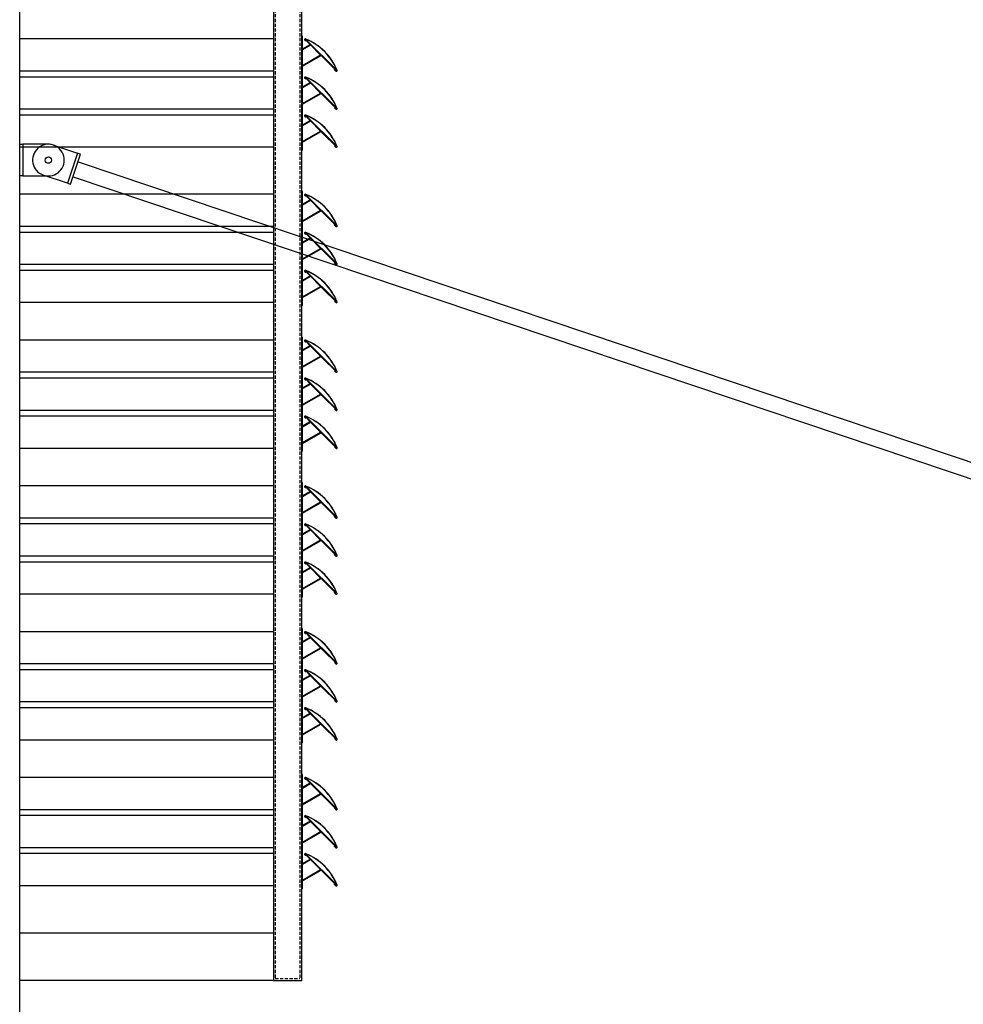
# Model space of a CAD drawing. Units: inches. Extents: x 518343 to 2243824, y -11696 to 771684.
# Drawn here: x 1500231 to 1503207, y -2193 to 913 of the extents above; entities that cross this region are included whole.
import ezdxf

# ---------------------------------------------------------------- set-up
doc = ezdxf.new("R2010")
doc.units = ezdxf.units.IN
doc.header["$LTSCALE"] = 400
doc.header["$MEASUREMENT"] = 0
doc.linetypes.add('HIDDEN', pattern=[0.375, 0.25, -0.125])
doc.layers.add('1-8', color=8, linetype='Continuous')

msp = doc.modelspace()

# ---------------------------------------------------------------- linework, layer by layer
at = {"layer": '1-8'}
for p, q in [((1500231.2, -5843.5), (1500231.2, 7568.9)), ((1501031.2, 6081.4), (1501031.2, -2118.3)), ((1501121.2, -2118.3), (1501121.2, 6081.4)), ((1501031.2, 852.1), (1500231.2, 852.1)), ((1501123.2, 861.4), (1501121.2, 861.4)), ((1501121.2, 741.4), (1501121.2, 861.4)), ((1501123.2, 821.4), (1501123.2, 861.4)), ((1501130.1, 848.7), (1501132.8, 845.9)), ((1501130.7, 848.9), (1501133.3, 846.4)), ((1501131, 849.3), (1501132.5, 847.8)), ((1501131.9, 851), (1501131.7, 851)), ((1501133.2, 848.5), (1501132.5, 847.8)), ((1501133.3, 846.4), (1501132.8, 845.9)), ((1501133.2, 848.5), (1501146.8, 835)), ((1501134.7, 849.8), (1501230, 754.6)), ((1501207.4, 774.4), (1501140, 841.8)), ((1501123.2, 821.4), (1501146.8, 835)), ((1501123.2, 819), (1501148.2, 833.5)), ((1501123.2, 768.7), (1501123.2, 819)), ((1501148.2, 833.5), (1501180.2, 801.6)), ((1501148.2, 833.5), (1501180.3, 801.5)), ((1501123.2, 768.7), (1501180.2, 801.6)), ((1501123.2, 766.4), (1501181.7, 800.1)), ((1501181.5, 800.2), (1501226.9, 754.8)), ((1501031.2, 750.5), (1500231.2, 750.5)), ((1501123.2, 741.4), (1501123.2, 766.4)), ((1501224, 755), (1501224.5, 755.4)), ((1501224, 755), (1501228.3, 750.8)), ((1501224.5, 755.4), (1501228.7, 751.2)), ((1501227.1, 753.5), (1501226.9, 754.8)), ((1501227.1, 753.5), (1501229, 751.6)), ((1501230.7, 752.9), (1501230.7, 752.3)), ((1501031.2, 732.1), (1500231.2, 732.1)), ((1501123.2, 741.4), (1501121.2, 741.4)), ((1501121.2, 621.4), (1501121.2, 741.4)), ((1501123.2, 741.4), (1501121.2, 741.4)), ((1501123.2, 701.4), (1501123.2, 741.4)), ((1501123.2, 701.4), (1501146.8, 715)), ((1501130.1, 728.7), (1501132.8, 725.9)), ((1501130.7, 728.9), (1501133.3, 726.4)), ((1501131, 729.3), (1501132.5, 727.8)), ((1501131.9, 731), (1501131.7, 731)), ((1501133.2, 728.5), (1501132.5, 727.8)), ((1501133.3, 726.4), (1501132.8, 725.9)), ((1501133.2, 728.5), (1501146.8, 715)), ((1501134.7, 729.8), (1501230, 634.6)), ((1501207.4, 654.4), (1501140, 721.8)), ((1501123.2, 699), (1501148.2, 713.5)), ((1501123.2, 648.7), (1501123.2, 699)), ((1501148.2, 713.5), (1501180.2, 681.6)), ((1501148.2, 713.5), (1501180.3, 681.5)), ((1501123.2, 648.7), (1501180.2, 681.6)), ((1501123.2, 646.4), (1501181.7, 680.1)), ((1501181.5, 680.2), (1501226.9, 634.8)), ((1501031.2, 630.5), (1500231.2, 630.5)), ((1501123.2, 621.4), (1501121.2, 621.4)), ((1501121.2, 501.4), (1501121.2, 621.4)), ((1501123.2, 621.4), (1501121.2, 621.4)), ((1501123.2, 621.4), (1501123.2, 646.4)), ((1501123.2, 581.4), (1501123.2, 621.4)), ((1501224, 635), (1501224.5, 635.4)), ((1501224, 635), (1501228.3, 630.8)), ((1501224.5, 635.4), (1501228.7, 631.2)), ((1501227.1, 633.5), (1501226.9, 634.8)), ((1501227.1, 633.5), (1501229, 631.6)), ((1501230.7, 632.9), (1501230.7, 632.3)), ((1501031.2, 612.1), (1500231.2, 612.1)), ((1501123.2, 581.4), (1501146.8, 595)), ((1501123.2, 579), (1501148.2, 593.5)), ((1501130.1, 608.7), (1501132.8, 605.9)), ((1501130.7, 608.9), (1501133.3, 606.4)), ((1501131, 609.3), (1501132.5, 607.8)), ((1501131.9, 611), (1501131.7, 611)), ((1501133.2, 608.5), (1501132.5, 607.8)), ((1501133.3, 606.4), (1501132.8, 605.9)), ((1501133.2, 608.5), (1501146.8, 595)), ((1501134.7, 609.8), (1501230, 514.6)), ((1501207.4, 534.4), (1501140, 601.8)), ((1501148.2, 593.5), (1501180.2, 561.6)), ((1501148.2, 593.5), (1501180.3, 561.5)), ((1501123.2, 528.7), (1501123.2, 579)), ((1501123.2, 528.7), (1501180.2, 561.6)), ((1501123.2, 526.4), (1501181.7, 560.1)), ((1501181.5, 560.2), (1501226.9, 514.8)), ((1500231.2, 420), (1500231.2, 520)), ((1500231.2, 520), (1500241.2, 520)), ((1501031.2, 510.5), (1500231.2, 510.5)), ((1500321.7, 520), (1500241.2, 520)), ((1500241.2, 520), (1500241.2, 420)), ((1500337.6, 517.3), (1500413.9, 491.7)), ((1501123.2, 501.4), (1501121.2, 501.4)), ((1501123.2, 501.4), (1501123.2, 526.4)), ((1501224, 515), (1501224.5, 515.4)), ((1501224, 515), (1501228.3, 510.8)), ((1501224.5, 515.4), (1501228.7, 511.2)), ((1501227.1, 513.5), (1501226.9, 514.8)), ((1501227.1, 513.5), (1501229, 511.6)), ((1501230.7, 512.9), (1501230.7, 512.3)), ((1500274.3, 485.9), (1500274.3, 485.9)), ((1500371.7, 470), (1500371.7, 470)), ((1500413.9, 491.7), (1500382, 396.9)), ((1500391.5, 393.7), (1500423.4, 488.5)), ((1500423.4, 488.5), (1500413.9, 491.7)), ((1500415.4, 464.8), (1507890.4, -2050.2)), ((1500241.2, 420), (1500231.2, 420)), ((1500241.2, 420), (1500321.7, 420)), ((1500382, 396.9), (1500305.7, 422.6)), ((1500399.5, 417.4), (1507874.5, -2097.6)), ((1500382, 396.9), (1500391.5, 393.7)), ((1501031.2, 362.1), (1500231.2, 362.1)), ((1501123.2, 371.4), (1501121.2, 371.4)), ((1501121.2, 251.4), (1501121.2, 371.4)), ((1501123.2, 331.4), (1501123.2, 371.4)), ((1501123.2, 331.4), (1501146.8, 345)), ((1501123.2, 329), (1501148.2, 343.5)), ((1501130.1, 358.7), (1501132.8, 355.9)), ((1501130.7, 358.9), (1501133.3, 356.4)), ((1501131, 359.3), (1501132.5, 357.8)), ((1501131.9, 361), (1501131.7, 361)), ((1501133.2, 358.5), (1501132.5, 357.8)), ((1501133.3, 356.4), (1501132.8, 355.9)), ((1501133.2, 358.5), (1501146.8, 345)), ((1501134.7, 359.8), (1501230, 264.6)), ((1501207.4, 284.4), (1501140, 351.8)), ((1501148.2, 343.5), (1501180.2, 311.6)), ((1501148.2, 343.5), (1501180.3, 311.5)), ((1501123.2, 278.7), (1501123.2, 329)), ((1501123.2, 278.7), (1501180.2, 311.6)), ((1501123.2, 276.4), (1501181.7, 310.1)), ((1501181.5, 310.2), (1501226.9, 264.8)), ((1501031.2, 260.5), (1500231.2, 260.5)), ((1501123.2, 251.4), (1501121.2, 251.4)), ((1501121.2, 131.4), (1501121.2, 251.4)), ((1501123.2, 251.4), (1501121.2, 251.4)), ((1501123.2, 251.4), (1501123.2, 276.4)), ((1501123.2, 211.4), (1501123.2, 251.4)), ((1501224, 265), (1501224.5, 265.4)), ((1501224, 265), (1501228.3, 260.8)), ((1501224.5, 265.4), (1501228.7, 261.2)), ((1501227.1, 263.5), (1501226.9, 264.8)), ((1501227.1, 263.5), (1501229, 261.6)), ((1501230.7, 262.9), (1501230.7, 262.3)), ((1501031.2, 242.1), (1500231.2, 242.1)), ((1501123.2, 211.4), (1501146.8, 225)), ((1501123.2, 209), (1501148.2, 223.5)), ((1501130.1, 238.7), (1501132.8, 235.9)), ((1501130.7, 238.9), (1501133.3, 236.4)), ((1501131, 239.3), (1501132.5, 237.8)), ((1501131.9, 241), (1501131.7, 241)), ((1501133.2, 238.5), (1501132.5, 237.8)), ((1501133.3, 236.4), (1501132.8, 235.9)), ((1501133.2, 238.5), (1501146.8, 225)), ((1501134.7, 239.8), (1501230, 144.6)), ((1501207.4, 164.4), (1501140, 231.8)), ((1501148.2, 223.5), (1501180.2, 191.6)), ((1501148.2, 223.5), (1501180.3, 191.5)), ((1501123.2, 158.7), (1501123.2, 209)), ((1501123.2, 158.7), (1501180.2, 191.6)), ((1501123.2, 156.4), (1501181.7, 190.1)), ((1501181.5, 190.2), (1501226.9, 144.8)), ((1501123.2, 131.4), (1501123.2, 156.4)), ((1501031.2, 140.5), (1500231.2, 140.5)), ((1501123.2, 131.4), (1501121.2, 131.4)), ((1501121.2, 11.4), (1501121.2, 131.4)), ((1501123.2, 131.4), (1501121.2, 131.4)), ((1501123.2, 91.4), (1501123.2, 131.4)), ((1501224, 145), (1501224.5, 145.4)), ((1501224, 145), (1501228.3, 140.8)), ((1501224.5, 145.4), (1501228.7, 141.2)), ((1501227.1, 143.5), (1501226.9, 144.8)), ((1501227.1, 143.5), (1501229, 141.6)), ((1501230.7, 142.9), (1501230.7, 142.3)), ((1501031.2, 122.1), (1500231.2, 122.1)), ((1501123.2, 91.4), (1501146.8, 105)), ((1501123.2, 89), (1501148.2, 103.5)), ((1501130.1, 118.7), (1501132.8, 115.9)), ((1501130.7, 118.9), (1501133.3, 116.4)), ((1501131, 119.3), (1501132.5, 117.8)), ((1501131.9, 121), (1501131.7, 121)), ((1501133.2, 118.5), (1501132.5, 117.8)), ((1501133.3, 116.4), (1501132.8, 115.9)), ((1501133.2, 118.5), (1501146.8, 105)), ((1501134.7, 119.8), (1501230, 24.6)), ((1501207.4, 44.4), (1501140, 111.8)), ((1501148.2, 103.5), (1501180.2, 71.6)), ((1501148.2, 103.5), (1501180.3, 71.5)), ((1501123.2, 38.7), (1501123.2, 89)), ((1501123.2, 38.7), (1501180.2, 71.6)), ((1501123.2, 36.4), (1501181.7, 70.1)), ((1501181.5, 70.2), (1501226.9, 24.8)), ((1501123.2, 11.4), (1501123.2, 36.4)), ((1501031.2, 20.5), (1500231.2, 20.5)), ((1501123.2, 11.4), (1501121.2, 11.4)), ((1501224, 25), (1501224.5, 25.4)), ((1501224, 25), (1501228.3, 20.8)), ((1501224.5, 25.4), (1501228.7, 21.2)), ((1501227.1, 23.5), (1501226.9, 24.8)), ((1501227.1, 23.5), (1501229, 21.6)), ((1501230.7, 22.9), (1501230.7, 22.3)), ((1501123.2, -88.6), (1501121.2, -88.6)), ((1501121.2, -208.6), (1501121.2, -88.6)), ((1501123.2, -128.6), (1501123.2, -88.6)), ((1501031.2, -97.9), (1500231.2, -97.9)), ((1501123.2, -128.6), (1501146.8, -115)), ((1501123.2, -131), (1501148.2, -116.5)), ((1501130.1, -101.3), (1501132.8, -104.1)), ((1501130.7, -101.1), (1501133.3, -103.6)), ((1501131, -100.7), (1501132.5, -102.2)), ((1501131.9, -99), (1501131.7, -99)), ((1501133.2, -101.5), (1501132.5, -102.2)), ((1501133.3, -103.6), (1501132.8, -104.1)), ((1501133.2, -101.5), (1501146.8, -115)), ((1501134.7, -100.2), (1501230, -195.4)), ((1501207.4, -175.6), (1501140, -108.2)), ((1501148.2, -116.5), (1501180.2, -148.4)), ((1501148.2, -116.5), (1501180.3, -148.5)), ((1501123.2, -181.3), (1501123.2, -131)), ((1501123.2, -181.3), (1501180.2, -148.4)), ((1501123.2, -183.6), (1501181.7, -149.9)), ((1501181.5, -149.8), (1501226.9, -195.2)), ((1501123.2, -208.6), (1501123.2, -183.6)), ((1501031.2, -199.5), (1500231.2, -199.5)), ((1501123.2, -208.6), (1501121.2, -208.6)), ((1501121.2, -328.6), (1501121.2, -208.6)), ((1501123.2, -208.6), (1501121.2, -208.6)), ((1501123.2, -248.6), (1501123.2, -208.6)), ((1501224, -195), (1501224.5, -194.6)), ((1501224, -195), (1501228.3, -199.2)), ((1501224.5, -194.6), (1501228.7, -198.8)), ((1501227.1, -196.5), (1501226.9, -195.2)), ((1501227.1, -196.5), (1501229, -198.4)), ((1501230.7, -197.1), (1501230.7, -197.7)), ((1501031.2, -217.9), (1500231.2, -217.9)), ((1501123.2, -248.6), (1501146.8, -235)), ((1501123.2, -251), (1501148.2, -236.5)), ((1501130.1, -221.3), (1501132.8, -224.1)), ((1501130.7, -221.1), (1501133.3, -223.6)), ((1501131, -220.7), (1501132.5, -222.2)), ((1501131.9, -219), (1501131.7, -219)), ((1501133.2, -221.5), (1501132.5, -222.2)), ((1501133.3, -223.6), (1501132.8, -224.1)), ((1501133.2, -221.5), (1501146.8, -235)), ((1501134.7, -220.2), (1501230, -315.4)), ((1501207.4, -295.6), (1501140, -228.2)), ((1501148.2, -236.5), (1501180.2, -268.4)), ((1501148.2, -236.5), (1501180.3, -268.5)), ((1501123.2, -301.3), (1501123.2, -251)), ((1501123.2, -301.3), (1501180.2, -268.4)), ((1501123.2, -303.6), (1501181.7, -269.9)), ((1501181.5, -269.8), (1501226.9, -315.2)), ((1501123.2, -328.6), (1501123.2, -303.6)), ((1501031.2, -319.5), (1500231.2, -319.5)), ((1501031.2, -337.9), (1500231.2, -337.9)), ((1501123.2, -328.6), (1501121.2, -328.6)), ((1501121.2, -448.6), (1501121.2, -328.6)), ((1501123.2, -328.6), (1501121.2, -328.6)), ((1501123.2, -368.6), (1501123.2, -328.6)), ((1501130.1, -341.3), (1501132.8, -344.1)), ((1501130.7, -341.1), (1501133.3, -343.6)), ((1501131, -340.7), (1501132.5, -342.2)), ((1501131.9, -339), (1501131.7, -339)), ((1501133.2, -341.5), (1501132.5, -342.2)), ((1501133.2, -341.5), (1501146.8, -355)), ((1501134.7, -340.2), (1501230, -435.4)), ((1501224, -315), (1501224.5, -314.6)), ((1501224, -315), (1501228.3, -319.2)), ((1501224.5, -314.6), (1501228.7, -318.8)), ((1501227.1, -316.5), (1501226.9, -315.2)), ((1501227.1, -316.5), (1501229, -318.4)), ((1501230.7, -317.1), (1501230.7, -317.7)), ((1501123.2, -368.6), (1501146.8, -355)), ((1501123.2, -371), (1501148.2, -356.5)), ((1501123.2, -421.3), (1501123.2, -371)), ((1501133.3, -343.6), (1501132.8, -344.1)), ((1501207.4, -415.6), (1501140, -348.2)), ((1501148.2, -356.5), (1501180.2, -388.4)), ((1501148.2, -356.5), (1501180.3, -388.5)), ((1501123.2, -421.3), (1501180.2, -388.4)), ((1501123.2, -423.6), (1501181.7, -389.9)), ((1501181.5, -389.8), (1501226.9, -435.2)), ((1501123.2, -448.6), (1501123.2, -423.6)), ((1501224, -435), (1501224.5, -434.6)), ((1501224.5, -434.6), (1501228.7, -438.8)), ((1501031.2, -439.5), (1500231.2, -439.5)), ((1501123.2, -448.6), (1501121.2, -448.6)), ((1501224, -435), (1501228.3, -439.2)), ((1501227.1, -436.5), (1501226.9, -435.2)), ((1501227.1, -436.5), (1501229, -438.4)), ((1501230.7, -437.1), (1501230.7, -437.7)), ((1501031.2, -557.9), (1500231.2, -557.9)), ((1501123.2, -548.6), (1501121.2, -548.6)), ((1501121.2, -668.6), (1501121.2, -548.6)), ((1501123.2, -588.6), (1501123.2, -548.6)), ((1501131.9, -559), (1501131.7, -559)), ((1501123.2, -588.6), (1501146.8, -575)), ((1501123.2, -591), (1501148.2, -576.5)), ((1501130.1, -561.3), (1501132.8, -564.1)), ((1501130.7, -561.1), (1501133.3, -563.6)), ((1501131, -560.7), (1501132.5, -562.2)), ((1501133.2, -561.5), (1501132.5, -562.2)), ((1501133.3, -563.6), (1501132.8, -564.1)), ((1501133.2, -561.5), (1501146.8, -575)), ((1501134.7, -560.2), (1501230, -655.4)), ((1501207.4, -635.6), (1501140, -568.2)), ((1501148.2, -576.5), (1501180.2, -608.4)), ((1501148.2, -576.5), (1501180.3, -608.5)), ((1501123.2, -641.3), (1501123.2, -591)), ((1501123.2, -641.3), (1501180.2, -608.4)), ((1501123.2, -643.6), (1501181.7, -609.9)), ((1501181.5, -609.8), (1501226.9, -655.2)), ((1501123.2, -668.6), (1501123.2, -643.6)), ((1501031.2, -659.5), (1500231.2, -659.5)), ((1501031.2, -677.9), (1500231.2, -677.9)), ((1501123.2, -668.6), (1501121.2, -668.6)), ((1501121.2, -788.6), (1501121.2, -668.6)), ((1501123.2, -668.6), (1501121.2, -668.6)), ((1501123.2, -708.6), (1501123.2, -668.6)), ((1501130.1, -681.3), (1501132.8, -684.1)), ((1501130.7, -681.1), (1501133.3, -683.6)), ((1501131, -680.7), (1501132.5, -682.2)), ((1501131.9, -679), (1501131.7, -679)), ((1501133.2, -681.5), (1501132.5, -682.2)), ((1501133.2, -681.5), (1501146.8, -695)), ((1501134.7, -680.2), (1501230, -775.4)), ((1501224, -655), (1501224.5, -654.6)), ((1501224, -655), (1501228.3, -659.2)), ((1501224.5, -654.6), (1501228.7, -658.8)), ((1501227.1, -656.5), (1501226.9, -655.2)), ((1501227.1, -656.5), (1501229, -658.4)), ((1501230.7, -657.1), (1501230.7, -657.7)), ((1501123.2, -708.6), (1501146.8, -695)), ((1501123.2, -711), (1501148.2, -696.5)), ((1501123.2, -761.3), (1501123.2, -711)), ((1501133.3, -683.6), (1501132.8, -684.1)), ((1501207.4, -755.6), (1501140, -688.2)), ((1501148.2, -696.5), (1501180.2, -728.4)), ((1501148.2, -696.5), (1501180.3, -728.5)), ((1501123.2, -761.3), (1501180.2, -728.4)), ((1501123.2, -763.6), (1501181.7, -729.9)), ((1501181.5, -729.8), (1501226.9, -775.2)), ((1501123.2, -788.6), (1501123.2, -763.6)), ((1501224, -775), (1501224.5, -774.6)), ((1501224, -775), (1501228.3, -779.2)), ((1501224.5, -774.6), (1501228.7, -778.8)), ((1501227.1, -776.5), (1501226.9, -775.2)), ((1501227.1, -776.5), (1501229, -778.4)), ((1501031.2, -779.5), (1500231.2, -779.5)), ((1501031.2, -797.9), (1500231.2, -797.9)), ((1501123.2, -788.6), (1501121.2, -788.6)), ((1501121.2, -908.6), (1501121.2, -788.6)), ((1501123.2, -788.6), (1501121.2, -788.6)), ((1501123.2, -828.6), (1501123.2, -788.6)), ((1501130.1, -801.3), (1501132.8, -804.1)), ((1501130.7, -801.1), (1501133.3, -803.6)), ((1501131, -800.7), (1501132.5, -802.2)), ((1501131.9, -799), (1501131.7, -799)), ((1501133.2, -801.5), (1501132.5, -802.2)), ((1501133.3, -803.6), (1501132.8, -804.1)), ((1501133.2, -801.5), (1501146.8, -815)), ((1501134.7, -800.2), (1501230, -895.4)), ((1501230.7, -777.1), (1501230.7, -777.7)), ((1501123.2, -828.6), (1501146.8, -815)), ((1501123.2, -831), (1501148.2, -816.5)), ((1501123.2, -881.3), (1501123.2, -831)), ((1501207.4, -875.6), (1501140, -808.2)), ((1501148.2, -816.5), (1501180.2, -848.4)), ((1501148.2, -816.5), (1501180.3, -848.5)), ((1501123.2, -881.3), (1501180.2, -848.4)), ((1501123.2, -883.6), (1501181.7, -849.9)), ((1501181.5, -849.8), (1501226.9, -895.2)), ((1501031.2, -899.5), (1500231.2, -899.5)), ((1501123.2, -908.6), (1501123.2, -883.6)), ((1501224, -895), (1501224.5, -894.6)), ((1501224, -895), (1501228.3, -899.2)), ((1501224.5, -894.6), (1501228.7, -898.8)), ((1501227.1, -896.5), (1501226.9, -895.2)), ((1501227.1, -896.5), (1501229, -898.4)), ((1501230.7, -897.1), (1501230.7, -897.7)), ((1501123.2, -908.6), (1501121.2, -908.6)), ((1501031.2, -1017.9), (1500231.2, -1017.9)), ((1501123.2, -1008.6), (1501121.2, -1008.6)), ((1501121.2, -1128.6), (1501121.2, -1008.6)), ((1501123.2, -1048.6), (1501123.2, -1008.6)), ((1501130.1, -1021.3), (1501132.8, -1024.1)), ((1501130.7, -1021.1), (1501133.3, -1023.6)), ((1501131, -1020.7), (1501132.5, -1022.2)), ((1501131.9, -1019), (1501131.7, -1019)), ((1501133.2, -1021.5), (1501132.5, -1022.2)), ((1501133.3, -1023.6), (1501132.8, -1024.1)), ((1501133.2, -1021.5), (1501146.8, -1035)), ((1501134.7, -1020.2), (1501230, -1115.4)), ((1501123.2, -1048.6), (1501146.8, -1035)), ((1501123.2, -1051), (1501148.2, -1036.5)), ((1501123.2, -1101.3), (1501123.2, -1051)), ((1501207.4, -1095.6), (1501140, -1028.2)), ((1501148.2, -1036.5), (1501180.2, -1068.4)), ((1501148.2, -1036.5), (1501180.3, -1068.5)), ((1501123.2, -1101.3), (1501180.2, -1068.4)), ((1501123.2, -1103.6), (1501181.7, -1069.9)), ((1501181.5, -1069.8), (1501226.9, -1115.2)), ((1501123.2, -1128.6), (1501123.2, -1103.6)), ((1501224, -1115), (1501224.5, -1114.6)), ((1501224, -1115), (1501228.3, -1119.2)), ((1501224.5, -1114.6), (1501228.7, -1118.8)), ((1501227.1, -1116.5), (1501226.9, -1115.2)), ((1501227.1, -1116.5), (1501229, -1118.4)), ((1501230.7, -1117.1), (1501230.7, -1117.7)), ((1501031.2, -1119.5), (1500231.2, -1119.5)), ((1501031.2, -1137.9), (1500231.2, -1137.9)), ((1501123.2, -1128.6), (1501121.2, -1128.6)), ((1501121.2, -1248.6), (1501121.2, -1128.6)), ((1501123.2, -1128.6), (1501121.2, -1128.6)), ((1501123.2, -1168.6), (1501123.2, -1128.6)), ((1501130.1, -1141.3), (1501132.8, -1144.1)), ((1501130.7, -1141.1), (1501133.3, -1143.6)), ((1501131, -1140.7), (1501132.5, -1142.2)), ((1501131.9, -1139), (1501131.7, -1139)), ((1501133.2, -1141.5), (1501132.5, -1142.2)), ((1501133.3, -1143.6), (1501132.8, -1144.1)), ((1501133.2, -1141.5), (1501146.8, -1155)), ((1501134.7, -1140.2), (1501230, -1235.4)), ((1501207.4, -1215.6), (1501140, -1148.2)), ((1501123.2, -1168.6), (1501146.8, -1155)), ((1501123.2, -1171), (1501148.2, -1156.5)), ((1501123.2, -1221.3), (1501123.2, -1171)), ((1501148.2, -1156.5), (1501180.2, -1188.4)), ((1501148.2, -1156.5), (1501180.3, -1188.5)), ((1501123.2, -1221.3), (1501180.2, -1188.4)), ((1501123.2, -1223.6), (1501181.7, -1189.9)), ((1501181.5, -1189.8), (1501226.9, -1235.2)), ((1501031.2, -1239.5), (1500231.2, -1239.5)), ((1501123.2, -1248.6), (1501123.2, -1223.6)), ((1501224, -1235), (1501224.5, -1234.6)), ((1501224, -1235), (1501228.3, -1239.2)), ((1501224.5, -1234.6), (1501228.7, -1238.8)), ((1501227.1, -1236.5), (1501226.9, -1235.2)), ((1501227.1, -1236.5), (1501229, -1238.4)), ((1501230.7, -1237.1), (1501230.7, -1237.7)), ((1501031.2, -1257.9), (1500231.2, -1257.9)), ((1501123.2, -1248.6), (1501121.2, -1248.6)), ((1501121.2, -1368.6), (1501121.2, -1248.6)), ((1501123.2, -1248.6), (1501121.2, -1248.6)), ((1501123.2, -1288.6), (1501123.2, -1248.6)), ((1501130.1, -1261.3), (1501132.8, -1264.1)), ((1501130.7, -1261.1), (1501133.3, -1263.6)), ((1501131, -1260.7), (1501132.5, -1262.2)), ((1501131.9, -1259), (1501131.7, -1259)), ((1501133.2, -1261.5), (1501132.5, -1262.2)), ((1501133.3, -1263.6), (1501132.8, -1264.1)), ((1501133.2, -1261.5), (1501146.8, -1275)), ((1501134.7, -1260.2), (1501230, -1355.4)), ((1501207.4, -1335.6), (1501140, -1268.2)), ((1501123.2, -1288.6), (1501146.8, -1275)), ((1501123.2, -1291), (1501148.2, -1276.5)), ((1501123.2, -1341.3), (1501123.2, -1291)), ((1501148.2, -1276.5), (1501180.2, -1308.4)), ((1501148.2, -1276.5), (1501180.3, -1308.5)), ((1501123.2, -1341.3), (1501180.2, -1308.4)), ((1501123.2, -1343.6), (1501181.7, -1309.9)), ((1501181.5, -1309.8), (1501226.9, -1355.2)), ((1501031.2, -1359.5), (1500231.2, -1359.5)), ((1501123.2, -1368.6), (1501123.2, -1343.6)), ((1501224, -1355), (1501224.5, -1354.6)), ((1501224, -1355), (1501228.3, -1359.2)), ((1501224.5, -1354.6), (1501228.7, -1358.8)), ((1501227.1, -1356.5), (1501226.9, -1355.2)), ((1501227.1, -1356.5), (1501229, -1358.4)), ((1501230.7, -1357.1), (1501230.7, -1357.7)), ((1501123.2, -1368.6), (1501121.2, -1368.6)), ((1501031.2, -1477.9), (1500231.2, -1477.9)), ((1501123.2, -1468.6), (1501121.2, -1468.6)), ((1501121.2, -1588.6), (1501121.2, -1468.6)), ((1501123.2, -1508.6), (1501123.2, -1468.6)), ((1501130.1, -1481.3), (1501132.8, -1484.1)), ((1501130.7, -1481.1), (1501133.3, -1483.6)), ((1501131, -1480.7), (1501132.5, -1482.2)), ((1501131.9, -1479), (1501131.7, -1479)), ((1501133.2, -1481.5), (1501132.5, -1482.2)), ((1501133.3, -1483.6), (1501132.8, -1484.1)), ((1501133.2, -1481.5), (1501146.8, -1495)), ((1501134.7, -1480.2), (1501230, -1575.4)), ((1501207.4, -1555.6), (1501140, -1488.2)), ((1501123.2, -1508.6), (1501146.8, -1495)), ((1501123.2, -1511), (1501148.2, -1496.5)), ((1501123.2, -1561.3), (1501123.2, -1511)), ((1501148.2, -1496.5), (1501180.2, -1528.4)), ((1501148.2, -1496.5), (1501180.3, -1528.5)), ((1501123.2, -1561.3), (1501180.2, -1528.4)), ((1501123.2, -1563.6), (1501181.7, -1529.9)), ((1501181.5, -1529.8), (1501226.9, -1575.2)), ((1501031.2, -1579.5), (1500231.2, -1579.5)), ((1501123.2, -1588.6), (1501123.2, -1563.6)), ((1501224, -1575), (1501224.5, -1574.6)), ((1501224, -1575), (1501228.3, -1579.2)), ((1501224.5, -1574.6), (1501228.7, -1578.8)), ((1501227.1, -1576.5), (1501226.9, -1575.2)), ((1501227.1, -1576.5), (1501229, -1578.4)), ((1501230.7, -1577.1), (1501230.7, -1577.7)), ((1501031.2, -1597.9), (1500231.2, -1597.9)), ((1501123.2, -1588.6), (1501121.2, -1588.6)), ((1501121.2, -1708.6), (1501121.2, -1588.6)), ((1501123.2, -1588.6), (1501121.2, -1588.6)), ((1501123.2, -1628.6), (1501123.2, -1588.6)), ((1501123.2, -1628.6), (1501146.8, -1615)), ((1501130.1, -1601.3), (1501132.8, -1604.1)), ((1501130.7, -1601.1), (1501133.3, -1603.6)), ((1501131, -1600.7), (1501132.5, -1602.2)), ((1501131.9, -1599), (1501131.7, -1599)), ((1501133.2, -1601.5), (1501132.5, -1602.2)), ((1501133.3, -1603.6), (1501132.8, -1604.1)), ((1501133.2, -1601.5), (1501146.8, -1615)), ((1501134.7, -1600.2), (1501230, -1695.4)), ((1501207.4, -1675.6), (1501140, -1608.2)), ((1501123.2, -1631), (1501148.2, -1616.5)), ((1501123.2, -1681.3), (1501123.2, -1631)), ((1501148.2, -1616.5), (1501180.2, -1648.4)), ((1501148.2, -1616.5), (1501180.3, -1648.5)), ((1501123.2, -1681.3), (1501180.2, -1648.4)), ((1501123.2, -1683.6), (1501181.7, -1649.9)), ((1501181.5, -1649.8), (1501226.9, -1695.2)), ((1501031.2, -1699.5), (1500231.2, -1699.5)), ((1501123.2, -1708.6), (1501123.2, -1683.6)), ((1501224, -1695), (1501224.5, -1694.6)), ((1501224, -1695), (1501228.3, -1699.2)), ((1501224.5, -1694.6), (1501228.7, -1698.8)), ((1501227.1, -1696.5), (1501226.9, -1695.2)), ((1501227.1, -1696.5), (1501229, -1698.4)), ((1501230.7, -1697.1), (1501230.7, -1697.7)), ((1501031.2, -1717.9), (1500231.2, -1717.9)), ((1501123.2, -1708.6), (1501121.2, -1708.6)), ((1501121.2, -1828.6), (1501121.2, -1708.6)), ((1501123.2, -1708.6), (1501121.2, -1708.6)), ((1501123.2, -1748.6), (1501123.2, -1708.6)), ((1501123.2, -1748.6), (1501146.8, -1735)), ((1501123.2, -1751), (1501148.2, -1736.5)), ((1501130.1, -1721.3), (1501132.8, -1724.1)), ((1501130.7, -1721.1), (1501133.3, -1723.6)), ((1501131, -1720.7), (1501132.5, -1722.2)), ((1501131.9, -1719), (1501131.7, -1719)), ((1501133.2, -1721.5), (1501132.5, -1722.2)), ((1501133.3, -1723.6), (1501132.8, -1724.1)), ((1501133.2, -1721.5), (1501146.8, -1735)), ((1501134.7, -1720.2), (1501230, -1815.4)), ((1501207.4, -1795.6), (1501140, -1728.2)), ((1501148.2, -1736.5), (1501180.2, -1768.4)), ((1501148.2, -1736.5), (1501180.3, -1768.5)), ((1501123.2, -1801.3), (1501123.2, -1751)), ((1501123.2, -1801.3), (1501180.2, -1768.4)), ((1501123.2, -1803.6), (1501181.7, -1769.9)), ((1501181.5, -1769.8), (1501226.9, -1815.2)), ((1501031.2, -1819.5), (1500231.2, -1819.5)), ((1501123.2, -1828.6), (1501121.2, -1828.6)), ((1501123.2, -1828.6), (1501123.2, -1803.6)), ((1501224, -1815), (1501224.5, -1814.6)), ((1501224, -1815), (1501228.3, -1819.2)), ((1501224.5, -1814.6), (1501228.7, -1818.8)), ((1501227.1, -1816.5), (1501226.9, -1815.2)), ((1501227.1, -1816.5), (1501229, -1818.4)), ((1501230.7, -1817.1), (1501230.7, -1817.7)), ((1500231.2, -2118.3), (1500231.2, -1918.6)), ((1500231.2, -2118.3), (1500231.2, -1968.3)), ((1500231.2, -1968.3), (1501031.2, -1968.3)), ((1501031.2, -1968.3), (1501031.2, -2118.3)), ((1501031.2, -2118.3), (1500231.2, -2118.3)), ((1501031.2, -2118.3), (1501121.2, -2118.3))]:
    msp.add_line(p, q, dxfattribs=at)
at = {"layer": '1-8', "linetype": 'HIDDEN', "ltscale": 0.1}
for p, q in [((1501037.2, 6075.4), (1501037.2, -2112.3)), ((1501115.2, 6075.4), (1501115.2, -2112.3)), ((1501037.2, -2112.3), (1501115.2, -2112.3))]:
    msp.add_line(p, q, dxfattribs=at)
at = {"layer": '1-8'}
msp.add_circle((1500321.7, 470), 10, dxfattribs=at)
msp.add_circle((1500321.7, 470), 10, dxfattribs=at)
for centre, radius, start, end in [((1501131.5, 850.1), 2, 97.0484, 225), ((1501131.5, 850.1), 1.41, 97.3605, 233.0301), ((1501131.7, 850), 1, 90, 225), ((1501131.9, 847), 5.12, 68.4261, 97.0484), ((1501131.9, 847), 4.52, 68.2504, 97.0484), ((1501131.9, 847), 4, 45, 90), ((1501069.2, 689.1), 174.4, 21.5069, 68.344), ((1501069.2, 689.1), 175, 21.5069, 68.344), ((1501229.9, 752.4), 2.3, 225, 21.5069), ((1501229.9, 752.4), 1.7, 225, 21.5069), ((1501229.7, 752.3), 1, 225, 0), ((1501228.4, 752.9), 2.3, 0, 45), ((1501131.5, 730.1), 2, 97.0484, 225), ((1501131.5, 730.1), 1.41, 97.3605, 233.0301), ((1501131.7, 730), 1, 90, 225), ((1501131.9, 727), 5.12, 68.4261, 97.0484), ((1501131.9, 727), 4.52, 68.2504, 97.0484), ((1501131.9, 727), 4, 45, 90), ((1501069.2, 569.1), 174.4, 21.5069, 68.344), ((1501069.2, 569.1), 175, 21.5069, 68.344), ((1501229.9, 632.4), 2.3, 225, 21.5069), ((1501229.9, 632.4), 1.7, 225, 21.5069), ((1501229.7, 632.3), 1, 225, 0), ((1501228.4, 632.9), 2.3, 0, 45), ((1501131.5, 610.1), 2, 97.0484, 225), ((1501131.5, 610.1), 1.41, 97.3605, 233.0301), ((1501131.7, 610), 1, 90, 225), ((1501131.9, 607), 5.12, 68.4261, 97.0484), ((1501131.9, 607), 4.52, 68.2504, 97.0484), ((1501131.9, 607), 4, 45, 90), ((1501069.2, 449.1), 174.4, 21.5069, 68.344), ((1501069.2, 449.1), 175, 21.5069, 68.344), ((1500321.7, 470), 50, 71.4042, 251.4044), ((1500321.7, 470), 50, 269.9998, 90), ((1501229.9, 512.4), 2.3, 225, 21.5069), ((1501229.9, 512.4), 1.7, 225, 21.5069), ((1501229.7, 512.3), 1, 225, 0), ((1501228.4, 512.9), 2.3, 0, 45), ((1501131.5, 360.1), 2, 97.0484, 225), ((1501131.5, 360.1), 1.41, 97.3605, 233.0301), ((1501131.7, 360), 1, 90, 225), ((1501131.9, 357), 5.12, 68.4261, 97.0484), ((1501131.9, 357), 4.52, 68.2504, 97.0484), ((1501131.9, 357), 4, 45, 90), ((1501069.2, 199.1), 174.4, 21.5069, 68.344), ((1501069.2, 199.1), 175, 21.5069, 68.344), ((1501229.9, 262.4), 2.3, 225, 21.5069), ((1501229.9, 262.4), 1.7, 225, 21.5069), ((1501229.7, 262.3), 1, 225, 0), ((1501228.4, 262.9), 2.3, 0, 45), ((1501131.5, 240.1), 2, 97.0484, 225), ((1501131.5, 240.1), 1.41, 97.3605, 233.0301), ((1501131.7, 240), 1, 90, 225), ((1501131.9, 237), 5.12, 68.4261, 97.0484), ((1501131.9, 237), 4.52, 68.2504, 97.0484), ((1501131.9, 237), 4, 45, 90), ((1501069.2, 79.1), 174.4, 21.5069, 68.344), ((1501069.2, 79.1), 175, 21.5069, 68.344), ((1501229.9, 142.4), 2.3, 225, 21.5069), ((1501229.9, 142.4), 1.7, 225, 21.5069), ((1501229.7, 142.3), 1, 225, 0), ((1501228.4, 142.9), 2.3, 0, 45), ((1501131.5, 120.1), 2, 97.0484, 225), ((1501131.5, 120.1), 1.41, 97.3605, 233.0301), ((1501131.7, 120), 1, 90, 225), ((1501131.9, 117), 5.12, 68.4261, 97.0484), ((1501131.9, 117), 4.52, 68.2504, 97.0484), ((1501131.9, 117), 4, 45, 90), ((1501069.2, -40.9), 174.4, 21.5069, 68.344), ((1501069.2, -40.9), 175, 21.5069, 68.344), ((1501229.9, 22.4), 2.3, 225, 21.5069), ((1501229.9, 22.4), 1.7, 225, 21.5069), ((1501229.7, 22.3), 1, 225, 0), ((1501228.4, 22.9), 2.3, 0, 45), ((1501131.5, -99.9), 2, 97.0484, 225), ((1501131.5, -99.9), 1.41, 97.3605, 233.0301), ((1501131.7, -100), 1, 90, 225), ((1501131.9, -103), 5.12, 68.4261, 97.0484), ((1501131.9, -103), 4.52, 68.2504, 97.0484), ((1501131.9, -103), 4, 45, 90), ((1501069.2, -260.9), 174.4, 21.5069, 68.344), ((1501069.2, -260.9), 175, 21.5069, 68.344), ((1501229.9, -197.6), 2.3, 225, 21.5069), ((1501229.9, -197.6), 1.7, 225, 21.5069), ((1501229.7, -197.7), 1, 225, 0), ((1501228.4, -197.1), 2.3, 0, 45), ((1501131.5, -219.9), 2, 97.0484, 225), ((1501131.5, -219.9), 1.41, 97.3605, 233.0301), ((1501131.7, -220), 1, 90, 225), ((1501131.9, -223), 5.12, 68.4261, 97.0484), ((1501131.9, -223), 4.52, 68.2504, 97.0484), ((1501131.9, -223), 4, 45, 90), ((1501069.2, -380.9), 174.4, 21.5069, 68.344), ((1501069.2, -380.9), 175, 21.5069, 68.344), ((1501131.5, -339.9), 2, 97.0484, 225), ((1501131.5, -339.9), 1.41, 97.3605, 233.0301), ((1501131.7, -340), 1, 90, 225), ((1501131.9, -343), 5.12, 68.4261, 97.0484), ((1501131.9, -343), 4.52, 68.2504, 97.0484), ((1501131.9, -343), 4, 45, 90), ((1501069.2, -500.9), 174.4, 21.5069, 68.344), ((1501069.2, -500.9), 175, 21.5069, 68.344), ((1501229.9, -317.6), 2.3, 225, 21.5069), ((1501229.9, -317.6), 1.7, 225, 21.5069), ((1501229.7, -317.7), 1, 225, 0), ((1501228.4, -317.1), 2.3, 0, 45), ((1501229.9, -437.6), 2.3, 225, 21.5069), ((1501229.9, -437.6), 1.7, 225, 21.5069), ((1501229.7, -437.7), 1, 225, 0), ((1501228.4, -437.1), 2.3, 0, 45), ((1501131.5, -559.9), 2, 97.0484, 225), ((1501131.5, -559.9), 1.41, 97.3605, 233.0301), ((1501131.7, -560), 1, 90, 225), ((1501131.9, -563), 5.12, 68.4261, 97.0484), ((1501131.9, -563), 4.52, 68.2504, 97.0484), ((1501131.9, -563), 4, 45, 90), ((1501069.2, -720.9), 174.4, 21.5069, 68.344), ((1501069.2, -720.9), 175, 21.5069, 68.344), ((1501131.5, -679.9), 2, 97.0484, 225), ((1501131.5, -679.9), 1.41, 97.3605, 233.0301), ((1501131.7, -680), 1, 90, 225), ((1501131.9, -683), 5.12, 68.4261, 97.0484), ((1501131.9, -683), 4.52, 68.2504, 97.0484), ((1501131.9, -683), 4, 45, 90), ((1501069.2, -840.9), 174.4, 21.5069, 68.344), ((1501069.2, -840.9), 175, 21.5069, 68.344), ((1501229.9, -657.6), 2.3, 225, 21.5069), ((1501229.9, -657.6), 1.7, 225, 21.5069), ((1501229.7, -657.7), 1, 225, 0), ((1501228.4, -657.1), 2.3, 0, 45), ((1501228.4, -777.1), 2.3, 0, 45), ((1501131.5, -799.9), 2, 97.0484, 225), ((1501131.5, -799.9), 1.41, 97.3605, 233.0301), ((1501131.7, -800), 1, 90, 225), ((1501131.9, -803), 5.12, 68.4261, 97.0484), ((1501131.9, -803), 4.52, 68.2504, 97.0484), ((1501131.9, -803), 4, 45, 90), ((1501069.2, -960.9), 174.4, 21.5069, 68.344), ((1501069.2, -960.9), 175, 21.5069, 68.344), ((1501229.9, -777.6), 2.3, 225, 21.5069), ((1501229.9, -777.6), 1.7, 225, 21.5069), ((1501229.7, -777.7), 1, 225, 0), ((1501229.9, -897.6), 2.3, 225, 21.5069), ((1501229.9, -897.6), 1.7, 225, 21.5069), ((1501229.7, -897.7), 1, 225, 0), ((1501228.4, -897.1), 2.3, 0, 45), ((1501131.5, -1019.9), 2, 97.0484, 225), ((1501131.5, -1019.9), 1.41, 97.3605, 233.0301), ((1501131.7, -1020), 1, 90, 225), ((1501131.9, -1023), 5.12, 68.4261, 97.0484), ((1501131.9, -1023), 4.52, 68.2504, 97.0484), ((1501131.9, -1023), 4, 45, 90), ((1501069.2, -1180.9), 174.4, 21.5069, 68.344), ((1501069.2, -1180.9), 175, 21.5069, 68.344), ((1501229.9, -1117.6), 2.3, 225, 21.5069), ((1501229.9, -1117.6), 1.7, 225, 21.5069), ((1501229.7, -1117.7), 1, 225, 0), ((1501228.4, -1117.1), 2.3, 0, 45), ((1501131.5, -1139.9), 2, 97.0484, 225), ((1501131.5, -1139.9), 1.41, 97.3605, 233.0301), ((1501131.7, -1140), 1, 90, 225), ((1501131.9, -1143), 5.12, 68.4261, 97.0484), ((1501131.9, -1143), 4.52, 68.2504, 97.0484), ((1501131.9, -1143), 4, 45, 90), ((1501069.2, -1300.9), 174.4, 21.5069, 68.344), ((1501069.2, -1300.9), 175, 21.5069, 68.344), ((1501229.9, -1237.6), 2.3, 225, 21.5069), ((1501229.9, -1237.6), 1.7, 225, 21.5069), ((1501229.7, -1237.7), 1, 225, 0), ((1501228.4, -1237.1), 2.3, 0, 45), ((1501131.5, -1259.9), 2, 97.0484, 225), ((1501131.5, -1259.9), 1.41, 97.3605, 233.0301), ((1501131.7, -1260), 1, 90, 225), ((1501131.9, -1263), 5.12, 68.4261, 97.0484), ((1501131.9, -1263), 4.52, 68.2504, 97.0484), ((1501131.9, -1263), 4, 45, 90), ((1501069.2, -1420.9), 174.4, 21.5069, 68.344), ((1501069.2, -1420.9), 175, 21.5069, 68.344), ((1501229.9, -1357.6), 2.3, 225, 21.5069), ((1501229.9, -1357.6), 1.7, 225, 21.5069), ((1501229.7, -1357.7), 1, 225, 0), ((1501228.4, -1357.1), 2.3, 0, 45), ((1501131.5, -1479.9), 2, 97.0484, 225), ((1501131.5, -1479.9), 1.41, 97.3605, 233.0301), ((1501131.7, -1480), 1, 90, 225), ((1501131.9, -1483), 5.12, 68.4261, 97.0484), ((1501131.9, -1483), 4.52, 68.2504, 97.0484), ((1501131.9, -1483), 4, 45, 90), ((1501069.2, -1640.9), 174.4, 21.5069, 68.344), ((1501069.2, -1640.9), 175, 21.5069, 68.344), ((1501229.9, -1577.6), 2.3, 225, 21.5069), ((1501229.9, -1577.6), 1.7, 225, 21.5069), ((1501229.7, -1577.7), 1, 225, 0), ((1501228.4, -1577.1), 2.3, 0, 45), ((1501131.5, -1599.9), 2, 97.0484, 225), ((1501131.5, -1599.9), 1.41, 97.3605, 233.0301), ((1501131.7, -1600), 1, 90, 225), ((1501131.9, -1603), 5.12, 68.4261, 97.0484), ((1501131.9, -1603), 4.52, 68.2504, 97.0484), ((1501131.9, -1603), 4, 45, 90), ((1501069.2, -1760.9), 174.4, 21.5069, 68.344), ((1501069.2, -1760.9), 175, 21.5069, 68.344), ((1501229.9, -1697.6), 2.3, 225, 21.5069), ((1501229.9, -1697.6), 1.7, 225, 21.5069), ((1501229.7, -1697.7), 1, 225, 0), ((1501228.4, -1697.1), 2.3, 0, 45), ((1501131.5, -1719.9), 2, 97.0484, 225), ((1501131.5, -1719.9), 1.41, 97.3605, 233.0301), ((1501131.7, -1720), 1, 90, 225), ((1501131.9, -1723), 5.12, 68.4261, 97.0484), ((1501131.9, -1723), 4.52, 68.2504, 97.0484), ((1501131.9, -1723), 4, 45, 90), ((1501069.2, -1880.9), 174.4, 21.5069, 68.344), ((1501069.2, -1880.9), 175, 21.5069, 68.344), ((1501229.9, -1817.6), 2.3, 225, 21.5069), ((1501229.9, -1817.6), 1.7, 225, 21.5069), ((1501229.7, -1817.7), 1, 225, 0), ((1501228.4, -1817.1), 2.3, 0, 45)]:
    msp.add_arc(centre, radius, start, end, dxfattribs=at)

doc.saveas('drawing.dxf')
